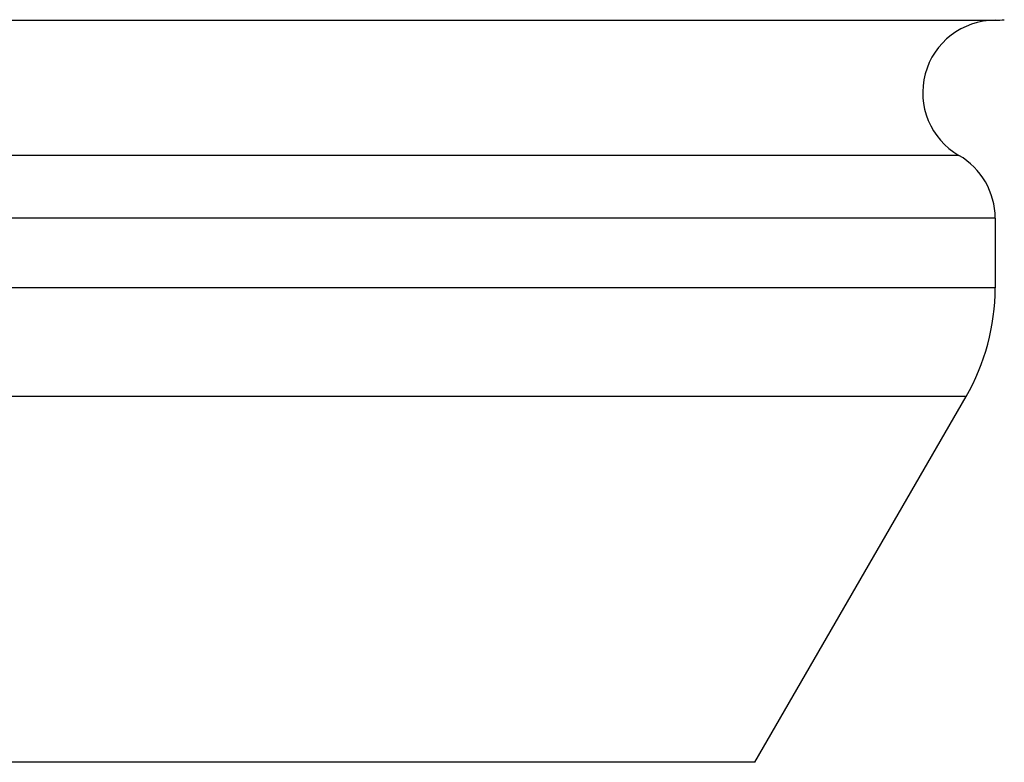
# Model space of a CAD drawing. Units: inches. Extents: x 0.7 to 21.2, y 4.2 to 14.3.
# Drawn here: x 6.4 to 6.6, y 10.8 to 11 of the extents above; entities that cross this region are included whole.
import ezdxf

# ---------------------------------------------------------------- set-up
doc = ezdxf.new("R2010")
doc.units = ezdxf.units.IN
doc.header["$LTSCALE"] = 1.21
doc.header["$MEASUREMENT"] = 0
doc.layers.get('0').update_dxf_attribs({"linetype": 'CONTINUOUS'})

msp = doc.modelspace()

# ---------------------------------------------------------------- linework, layer by layer
at = {"color": 7, "linetype": 'CONTINUOUS'}
for p, q in [((5.5251923427, 11.0488233127), (6.6251923427, 11.0488233127)), ((6.6251923427, 10.9941822966), (6.6251923427, 10.9749002643)), ((6.5588525968, 10.8439195021), (6.617153867, 10.9449002643))]:
    msp.add_line(p, q, dxfattribs=at)
at = {"color": 9, "linetype": 'CONTINUOUS'}
for p, q in [((6.6151923427, 11.0115028046), (5.5351923427, 11.0115028046)), ((6.6251923427, 10.9941822966), (5.5251923427, 10.9941822966)), ((6.6251923427, 10.9749002643), (5.5251923427, 10.9749002643)), ((6.617153867, 10.9449002643), (5.5332308185, 10.9449002643)), ((6.5588525968, 10.8439195021), (5.5915320887, 10.8439195021))]:
    msp.add_line(p, q, dxfattribs=at)
at = {"color": 7, "linetype": 'CONTINUOUS'}
for centre, radius, start, end in [((6.6251923427, 11.0288233127), 0.02, 90, 240), ((6.6251923427, 11.0688233127), 0.02, 270, 277.2474299159), ((6.6051923427, 10.9941822966), 0.02, 0, 60.0000000004), ((6.5651923427, 10.9749002643), 0.06, 330, 360)]:
    msp.add_arc(centre, radius, start, end, dxfattribs=at)

doc.saveas('drawing.dxf')
